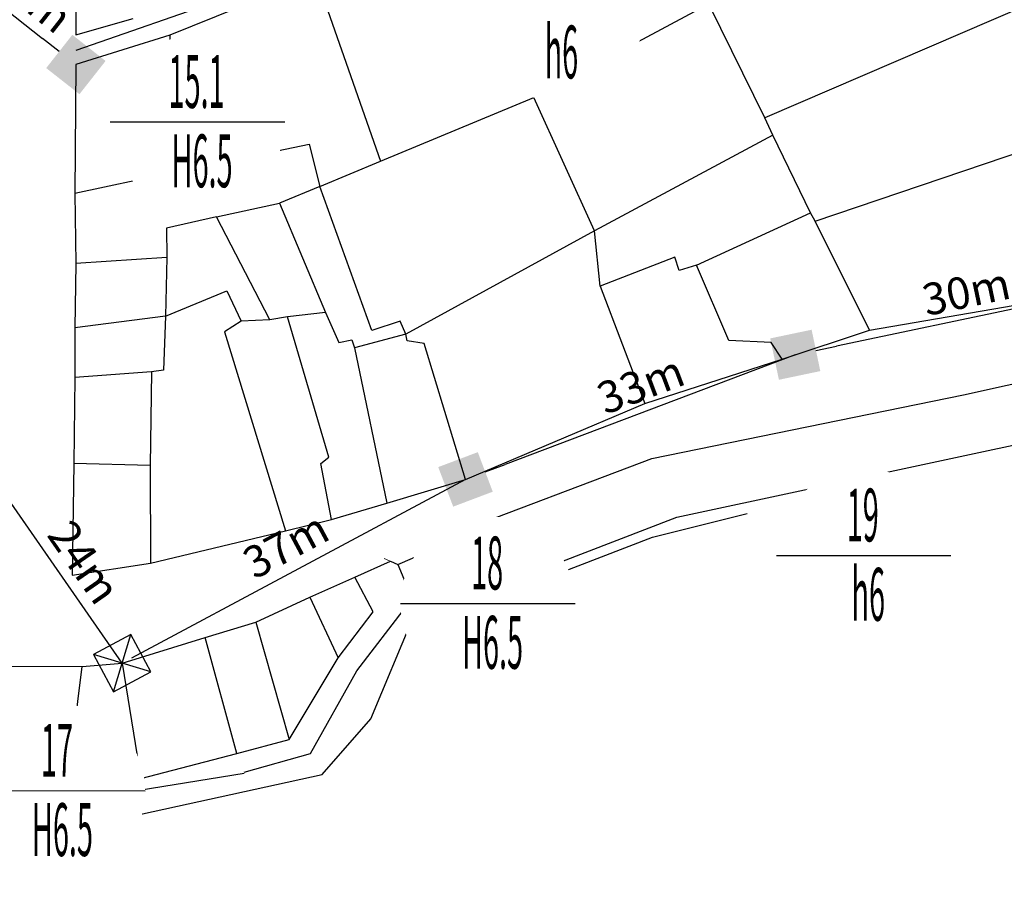
# Model space of a CAD drawing. Units: inches. Extents: x 127 to 1632, y 118 to 1432.
# Drawn here: x 762 to 855, y 120 to 201 of the extents above; entities that cross this region are included whole.
import ezdxf
from ezdxf.enums import TextEntityAlignment as Align

# ---------------------------------------------------------------- set-up
doc = ezdxf.new("R2010")
doc.units = ezdxf.units.IN
doc.header["$MEASUREMENT"] = 0
doc.set_wipeout_variables(frame=1)
for name, color, linetype in [('CATBO', 2, 'Continuous'), ('cotthay', 3, 'Continuous'), ('Duong', 9, 'Continuous'), ('hathecu', 2, 'Continuous'), ('STT', 4, 'Continuous'), ('Thaycot', 1, 'Continuous')]:
    doc.layers.add(name, color=color, linetype=linetype)
doc.styles.add('2', font='Vharial.ttf')
doc.styles.add('ARIAL', font='Vnarial.ttf')
doc.dimstyles.new('cot thay the', dxfattribs={"dimtxt": 3, "dimasz": 1, "dimexe": 0, "dimexo": 0, "dimgap": 1, "dimtad": 1, "dimdec": 0, "dimdsep": 46, "dimtxsty": 'ARIAL', "dimblk1": 'NONE', "dimblk2": 'cotthay1', "dimsah": 1, "dimcen": 0.09, "dimclrt": 7, "dimadec": 0, "dimazin": 2, "dimtfac": 1, "dimtdec": 0, "dimtofl": 0, "dimtmove": 0, "dimatfit": 3, "dimfxl": 1, "dimtolj": 1, "dimtzin": 0, "dimarcsym": 0})
doc.dimstyles.new('vuong tan dung', dxfattribs={"dimtxt": 3, "dimasz": 4, "dimexe": 0, "dimexo": 0, "dimgap": 1, "dimtad": 1, "dimdec": 0, "dimdsep": 46, "dimtxsty": 'ARIAL', "dimblk1": 'NONE', "dimblk2": 'BOXFILLED', "dimsah": 1, "dimcen": 0.09, "dimclrt": 7, "dimadec": 0, "dimazin": 2, "dimtfac": 1, "dimtdec": 0, "dimtofl": 0, "dimtmove": 0, "dimatfit": 3, "dimldrblk": 'NONE', "dimfxl": 1, "dimtolj": 1, "dimtzin": 0, "dimarcsym": 0})

# ---------------------------------------------------------------- blocks, each defined once
blk = doc.blocks.new('_BoxFilled')
at = {"color": 0, "linetype": 'ByBlock', "lineweight": -2}
blk.add_line((-0.5, 0), (-1, 0), dxfattribs=at)
at = {"color": 0, "linetype": 'ByBlock'}
blk.add_solid([(-0.5, 0.5), (0.5, 0.5), (-0.5, -0.5), (0.5, -0.5)], dxfattribs=at)
blk = doc.blocks.new('*D291')
at = {"layer": 'Defpoints', "color": 0}
for p in [(864.932, 175.39), (835.462, 169.212), (835.462, 169.212)]:
    blk.add_point(p, dxfattribs=at)
at = {"layer": 'hathecu', "color": 0, "lineweight": -2}
blk.add_line((864.932, 175.39), (839.376, 170.033), dxfattribs=at)
at = {"layer": 'hathecu', "color": 0, "lineweight": -2, "xscale": 4, "yscale": 4, "zscale": 4, "rotation": 191.8390212987416}
blk.add_blockref('_BoxFilled', (835.462, 169.212), dxfattribs=at)
at = {"layer": 'hathecu', "color": 7, "insert": (851.634, 175.19), "char_height": 3, "attachment_point": 5, "rotation": 11.83902, "style": 'ARIAL'}
blk.add_mtext('\\A1;30m', dxfattribs=at)
blk = doc.blocks.new('_None')
blk = doc.blocks.new('*D292')
at = {"layer": 'Defpoints', "color": 0}
for p in [(835.462, 169.212), (804.269, 157.42), (804.269, 157.42)]:
    blk.add_point(p, dxfattribs=at)
at = {"layer": 'hathecu', "color": 0, "lineweight": -2}
blk.add_line((835.462, 169.212), (808.01, 158.835), dxfattribs=at)
at = {"layer": 'hathecu', "color": 0, "lineweight": -2, "xscale": 4, "yscale": 4, "zscale": 4, "rotation": 200.7084911365427}
blk.add_blockref('_BoxFilled', (804.269, 157.42), dxfattribs=at)
at = {"layer": 'hathecu', "color": 7, "insert": (820.84, 166.393), "char_height": 3, "attachment_point": 5, "rotation": 20.70849, "style": 'ARIAL'}
blk.add_mtext('\\A1;33m', dxfattribs=at)
blk = doc.blocks.new('thay')
at = {"layer": 'Thaycot', "color": 2, "ltscale": 4}
for points in [[(-1, 1), (1, -1)], [(1, 1), (-1, -1)]]:
    blk.add_lwpolyline(points, dxfattribs=at)
blk.add_lwpolyline([(-1, -1), (1, -1), (1, 1), (-1, 1)], close=True, dxfattribs=at)
at = {"layer": 'Thaycot', "color": 2, "lineweight": 40, "ltscale": 4}
blk.add_circle((0, 0), 0.00358, dxfattribs=at)
blk = doc.blocks.new('cotthay1')
at = {"layer": 'cotthay', "color": 1, "lineweight": 40, "ltscale": 4, "xscale": 2, "yscale": 2, "zscale": 2}
blk.add_blockref('thay', (0, 0), dxfattribs=at)
blk = doc.blocks.new('*D293')
at = {"layer": 'Defpoints', "color": 0}
for p in [(804.269, 157.42), (771.791, 140.027), (771.791, 140.027)]:
    blk.add_point(p, dxfattribs=at)
at = {"layer": 'hathecu', "color": 0, "lineweight": -2}
blk.add_line((804.269, 157.42), (772.672, 140.499), dxfattribs=at)
at = {"layer": 'hathecu', "color": 0, "lineweight": -2, "rotation": 208.1705227587024}
blk.add_blockref('cotthay1', (771.791, 140.027), dxfattribs=at)
at = {"layer": 'hathecu', "color": 7, "insert": (787.275, 151.193), "char_height": 3, "attachment_point": 5, "rotation": 28.17052, "style": 'ARIAL'}
blk.add_mtext('\\A1;37m', dxfattribs=at)
blk = doc.blocks.new('*D294')
at = {"layer": 'Defpoints', "color": 0}
for p in [(759.018, 203.271), (767.418, 196.671), (767.418, 196.671)]:
    blk.add_point(p, dxfattribs=at)
at = {"layer": 'hathecu', "color": 0, "lineweight": -2}
blk.add_line((759.018, 203.271), (764.273, 199.142), dxfattribs=at)
at = {"layer": 'hathecu', "color": 0, "lineweight": -2, "xscale": 4, "yscale": 4, "zscale": 4, "rotation": 321.8427161685256}
blk.add_blockref('_BoxFilled', (767.418, 196.671), dxfattribs=at)
at = {"layer": 'hathecu', "color": 7, "insert": (763.194, 203.177), "char_height": 3, "attachment_point": 5, "rotation": 321.84272, "style": 'ARIAL'}
blk.add_mtext('\\A1;11m', dxfattribs=at)
blk = doc.blocks.new('*D295')
at = {"layer": 'Defpoints', "color": 0}
for p in [(806.04, 211.479), (806.04, 211.479), (767.429, 198.029)]:
    blk.add_point(p, dxfattribs=at)
at = {"layer": 'hathecu', "color": 0, "lineweight": -2}
blk.add_line((767.429, 198.029), (802.263, 210.163), dxfattribs=at)
at = {"layer": 'hathecu', "color": 0, "lineweight": -2, "xscale": 4, "yscale": 4, "zscale": 4, "rotation": 19.20491904843162}
blk.add_blockref('_BoxFilled', (806.04, 211.479), dxfattribs=at)
at = {"layer": 'hathecu', "color": 7, "insert": (784.022, 206.463), "char_height": 3, "attachment_point": 5, "rotation": 19.20492, "style": 'ARIAL'}
blk.add_mtext('\\A1;41m', dxfattribs=at)
blk = doc.blocks.new('*D343')
at = {"layer": 'Defpoints', "color": 0}
for p in [(758.228, 159.579), (758.228, 159.579), (771.792, 140.02)]:
    blk.add_point(p, dxfattribs=at)
at = {"layer": 'hathecu', "color": 0, "lineweight": -2}
blk.add_line((771.792, 140.02), (760.507, 156.292), dxfattribs=at)
at = {"layer": 'hathecu', "color": 0, "lineweight": -2, "xscale": 4, "yscale": 4, "zscale": 4, "rotation": 124.7430383121415}
blk.add_blockref('_BoxFilled', (758.228, 159.579), dxfattribs=at)
at = {"layer": 'hathecu', "color": 7, "insert": (768.209, 149.584), "char_height": 3, "attachment_point": 5, "rotation": 304.74304, "style": 'ARIAL'}
blk.add_mtext('\\A1;24m', dxfattribs=at)

msp = doc.modelspace()

# ---------------------------------------------------------------- linework, layer by layer
at = {"layer": 'Duong', "lineweight": -3}
for p, q in [((790.58, 203.712), (796.216, 187.52)), ((861.191, 203.922), (832.568, 191.618)), ((837.335, 181.861), (866.609, 191.767)), ((826.12, 177.696), (836.913, 182.633)), ((775.899, 172.852), (767.312, 171.771)), ((785.761, 172.529), (783.045, 172.385)), ((791.042, 173.203), (787.433, 172.787)), ((774.459, 158.743), (774.467, 149.51)), ((789.544, 146.266), (792.229, 140.536)), ((798.676, 145.417), (804.738, 146.22)), ((784.44, 143.913), (787.606, 132.801)), ((782.638, 131.486), (779.646, 142.449)), ((766.812, 130.026), (768.014, 139.73)), ((771.791, 140.027), (773.569, 129.113)), ((765.622, 126.744), (783.35, 129.64)), ((745.382, 127.367), (765.207, 126.874)), ((745.382, 127.367), (765.207, 126.874)), ((746.628, 127.314), (766.453, 126.821)), ((746.628, 127.314), (766.453, 126.821)), ((746.628, 127.314), (766.453, 126.821)), ((746.628, 127.314), (766.453, 126.821))]:
    msp.add_line(p, q, dxfattribs=at)
at = {"layer": 'Duong', "lineweight": 13}
for p, q in [((801.826, 151.057), (802.379, 152.353)), ((801.826, 151.057), (804.005, 145.754)), ((797.882, 149.378), (796.584, 149.941)), ((797.882, 149.378), (799.902, 144.554)), ((804.005, 145.754), (805.303, 145.192)), ((799.902, 144.554), (799.339, 143.256))]:
    msp.add_line(p, q, dxfattribs=at)
at = {"layer": 'Duong', "lineweight": -3, "flags": 128}
for points in [[(767.573, 235.192), (767.427, 199.489), (772.838, 201.037)], [(767.573, 235.192), (767.427, 199.489), (772.838, 201.037)], [(767.573, 235.192), (767.427, 199.489), (772.838, 201.037)], [(776.176, 186.357), (789.478, 189.141), (790.487, 185.132), (796.216, 187.52), (810.748, 193.543), (825.923, 201.676), (827.378, 202.196), (836.364, 205.481), (843.19, 207.745), (857.325, 212.606), (856.787, 214.303), (850.161, 228.937)], [(787.195, 203.851), (776.306, 199.435), (767.418, 196.671), (767.318, 184.456), (767.406, 177.841), (767.312, 171.771), (767.319, 167.068), (767.216, 158.935), (767.059, 148.352), (774.467, 149.51), (787.237, 152.553), (791.587, 153.64), (796.835, 155.186), (804.269, 157.42), (821.217, 164.608), (834.213, 168.799), (842.483, 171.54), (873.159, 176.801)], [(787.195, 203.851), (776.306, 199.435), (767.418, 196.671), (767.318, 184.456), (767.406, 177.841), (767.312, 171.771), (767.319, 167.068), (767.216, 158.935), (767.059, 148.352), (774.467, 149.51), (787.237, 152.553), (791.587, 153.64), (796.835, 155.186), (804.269, 157.42), (821.217, 164.608), (834.213, 168.799), (842.483, 171.54), (873.159, 176.801)], [(787.195, 203.851), (776.306, 199.435), (767.418, 196.671), (767.318, 184.456), (767.406, 177.841), (767.312, 171.771), (767.319, 167.068), (767.216, 158.935), (767.059, 148.352), (774.467, 149.51), (787.237, 152.553), (791.587, 153.64), (796.835, 155.186), (804.269, 157.42), (821.217, 164.608), (834.213, 168.799), (842.483, 171.54), (873.159, 176.801)], [(842.483, 171.54), (837.335, 181.861), (836.913, 182.633), (833.349, 189.981), (832.568, 191.618), (827.378, 202.196)], [(776.306, 199.435), (776.176, 186.357), (767.318, 184.456)], [(816.993, 175.709), (816.463, 180.928), (810.748, 193.543)], [(833.349, 189.981), (816.463, 180.928), (798.62, 171.161), (793.759, 169.878)], [(790.487, 185.132), (786.667, 183.539), (791.042, 173.203), (792.282, 170.363), (793.527, 170.616), (793.759, 169.878), (796.835, 155.186)], [(804.269, 157.42), (800.368, 170.292), (798.762, 170.516), (798.62, 171.161), (798.095, 172.391), (795.419, 171.5), (790.487, 185.132)], [(791.587, 153.64), (790.595, 158.929), (791.34, 159.529), (787.433, 172.787), (785.761, 172.529), (780.705, 182.247), (786.667, 183.539)], [(780.705, 182.247), (775.982, 181.185), (776.014, 178.416), (767.406, 177.841)], [(684.543, 175.806), (686.252, 181.409), (691.971, 179.223), (697.347, 176.417), (699.758, 175.152), (699.77, 174.236), (702.708, 172.833), (709.1, 166.335), (714.497, 160.86), (721.107, 154.345), (728.51, 148.542), (732.56, 145.028), (735.721, 143.834), (744.188, 140.482), (746.253, 139.708), (752.811, 139.723), (760.338, 139.742), (768.014, 139.73), (771.791, 140.027), (779.646, 142.449), (784.44, 143.913), (789.544, 146.266), (793.8, 148.171)], [(684.543, 175.806), (686.252, 181.409), (691.971, 179.223), (697.347, 176.417), (699.758, 175.152), (699.77, 174.236), (702.708, 172.833), (709.1, 166.335), (714.497, 160.86), (721.107, 154.345), (728.51, 148.542), (732.56, 145.028), (735.721, 143.834), (744.188, 140.482), (746.253, 139.708), (752.811, 139.723), (760.338, 139.742), (768.014, 139.73), (771.791, 140.027), (779.646, 142.449), (784.44, 143.913), (789.544, 146.266), (793.8, 148.171)], [(684.543, 175.806), (686.252, 181.409), (691.971, 179.223), (697.347, 176.417), (699.758, 175.152), (699.77, 174.236), (702.708, 172.833), (709.1, 166.335), (714.497, 160.86), (721.107, 154.345), (728.51, 148.542), (732.56, 145.028), (735.721, 143.834), (744.188, 140.482), (746.253, 139.708), (752.811, 139.723), (760.338, 139.742), (768.014, 139.73), (771.791, 140.027), (779.646, 142.449), (784.44, 143.913), (789.544, 146.266), (793.8, 148.171)], [(776.014, 178.416), (775.899, 172.852), (781.693, 175.274), (783.045, 172.385), (781.485, 171.374), (787.237, 152.553)], [(834.213, 168.799), (833.177, 170.384), (829.181, 170.562), (826.12, 177.696), (824.47, 177.177), (824.08, 178.445), (816.993, 175.709), (821.217, 164.608)], [(684.543, 175.806), (687.106, 172.48), (684.764, 169.341), (688.612, 166.224), (692.95, 162.901), (695.607, 166.196), (702.637, 160.522), (708.057, 154.439), (714.235, 148.286), (722.552, 141.955), (726.061, 138.392), (730.944, 135.802), (739.89, 132.201), (744.424, 130.979), (750.691, 130.568), (755.175, 129.193), (766.812, 130.026), (773.569, 129.113), (782.638, 131.486), (787.606, 132.801), (792.229, 140.536), (795.54, 144.882), (793.8, 148.171)], [(684.543, 175.806), (687.106, 172.48), (684.764, 169.341), (688.612, 166.224), (692.95, 162.901), (695.607, 166.196), (702.637, 160.522), (708.057, 154.439), (714.235, 148.286), (722.552, 141.955), (726.061, 138.392), (730.944, 135.802), (739.89, 132.201), (744.424, 130.979), (750.691, 130.568), (755.175, 129.193), (766.812, 130.026), (773.569, 129.113), (782.638, 131.486), (787.606, 132.801), (792.229, 140.536), (795.54, 144.882), (793.8, 148.171)], [(684.543, 175.806), (687.106, 172.48), (684.764, 169.341), (688.612, 166.224), (692.95, 162.901), (695.607, 166.196), (702.637, 160.522), (708.057, 154.439), (714.235, 148.286), (722.552, 141.955), (726.061, 138.392), (730.944, 135.802), (739.89, 132.201), (744.424, 130.979), (750.691, 130.568), (755.175, 129.193), (766.812, 130.026), (773.569, 129.113), (782.638, 131.486), (787.606, 132.801), (792.229, 140.536), (795.54, 144.882), (793.8, 148.171)], [(802.559, 152.073), (821.897, 159.399), (851.36, 165.414), (863.487, 168.102), (893.782, 174.49)], [(802.559, 152.073), (821.897, 159.399), (851.36, 165.414), (863.487, 168.102), (893.782, 174.49)], [(802.559, 152.073), (821.897, 159.399), (851.36, 165.414), (863.487, 168.102), (893.782, 174.49)], [(802.559, 152.073), (821.897, 159.399), (851.36, 165.414), (863.487, 168.102), (893.782, 174.49)], [(775.899, 172.852), (775.693, 167.739), (774.569, 167.592), (767.319, 167.068)], [(804.698, 146.314), (824.262, 153.838), (897.139, 169.468)], [(804.698, 146.314), (824.262, 153.838), (897.139, 169.468)], [(804.698, 146.314), (824.262, 153.838), (897.139, 169.468)], [(774.569, 167.592), (774.459, 158.743), (767.216, 158.935)], [(619.473, 123.599), (634.357, 136.98), (657.654, 163.1), (667.246, 165.66), (677.172, 165.074), (685.056, 163.533), (690.192, 161.005), (698.858, 152.203), (710.083, 141.698), (722.457, 133.027), (734.058, 127.659), (745.822, 124.548), (768.377, 124.63), (790.724, 129.506), (795.331, 134.758), (799.309, 144.362)], [(619.473, 123.599), (634.357, 136.98), (657.654, 163.1), (667.246, 165.66), (677.172, 165.074), (685.056, 163.533), (690.192, 161.005), (698.858, 152.203), (710.083, 141.698), (722.457, 133.027), (734.058, 127.659), (745.822, 124.548), (768.377, 124.63), (790.724, 129.506), (795.331, 134.758), (799.309, 144.362)], [(800.136, 144.407), (805.279, 145.513), (821.969, 151.964), (830.915, 154.19)], [(797.167, 149.682), (797.882, 149.378), (801.826, 151.057), (802.559, 152.073)], [(802.559, 152.073), (801.826, 151.057), (804.005, 145.754)], [(793.8, 148.171), (797.167, 149.682)], [(793.8, 148.171), (797.167, 149.682)], [(793.8, 148.171), (797.167, 149.682)], [(793.8, 148.171), (797.167, 149.682)], [(797.167, 149.682), (797.882, 149.378), (799.902, 144.554)], [(804.698, 146.314), (804.005, 145.754), (799.902, 144.554), (799.309, 144.362)], [(783.32, 129.736), (789.608, 131.483), (793.985, 139.321), (798.676, 145.417)], [(783.32, 129.736), (789.608, 131.483), (793.985, 139.321), (798.676, 145.417)], [(783.32, 129.736), (789.608, 131.483), (793.985, 139.321), (798.676, 145.417)], [(783.32, 129.736), (789.608, 131.483), (793.985, 139.321), (798.676, 145.417)]]:
    msp.add_lwpolyline(points, dxfattribs=at)
at = {"layer": 'hathecu'}
msp.add_line((771.792, 140.02), (758.228, 159.579), dxfattribs=at)

# ---------------------------------------------------------------- texts
at = {"layer": 'CATBO', "color": 7, "insert": (768.209, 149.584), "char_height": 3, "attachment_point": 5, "rotation": 304.74304, "style": 'ARIAL'}
msp.add_mtext('\\A1;24m', dxfattribs=at)

# ---------------------------------------------------------------- dimensions: what is measured, and where the dimension line sits
at = {"layer": 'hathecu'}
for p1, p2, dimstyle, picture, middle in [((767.429, 198.029), (806.04, 211.479), 'vuong tan dung', '*D295', (784.022, 206.463)), ((759.018, 203.271), (767.418, 196.671), 'vuong tan dung', '*D294', (763.194, 203.177)), ((864.932, 175.39), (835.462, 169.212), 'vuong tan dung', '*D291', (851.634, 175.19)), ((835.462, 169.212), (804.269, 157.42), 'vuong tan dung', '*D292', (820.84, 166.393)), ((771.792, 140.02), (758.228, 159.579), 'vuong tan dung', '*D343', (768.209, 149.584)), ((804.269, 157.42), (771.791, 140.027), 'cot thay the', '*D293', (787.275, 151.193))]:
    dim = msp.add_aligned_dim(p1=p1, p2=p2, distance=0, dimstyle=dimstyle, override={"dimpost": 'm'}, dxfattribs=at)
    dim.commit()
    dim.dimension.update_dxf_attribs({"geometry": picture, "text_midpoint": middle})

# ---------------------------------------------------------------- next in the draw order: wipeouts: each hides what was drawn before it
for points in [[(812.83, 209.757), (812.686, 209.755), (812.542, 209.75), (812.398, 209.742), (812.254, 209.732), (812.111, 209.72), (811.967, 209.705), (811.824, 209.687), (811.681, 209.667), (811.539, 209.644), (811.397, 209.619), (811.256, 209.592), (811.115, 209.562), (810.974, 209.53), (810.835, 209.495), (810.695, 209.457), (810.557, 209.418), (810.419, 209.376), (810.282, 209.331), (810.146, 209.284), (810.01, 209.235), (809.876, 209.183), (809.742, 209.129), (809.61, 209.073), (809.478, 209.014), (809.347, 208.953), (809.218, 208.89), (809.09, 208.825), (808.962, 208.757), (808.836, 208.687), (808.712, 208.615), (808.588, 208.541), (808.466, 208.465), (808.345, 208.386), (808.226, 208.306), (808.108, 208.223), (807.991, 208.138), (807.876, 208.052), (807.762, 207.963), (807.65, 207.872), (807.54, 207.78), (807.431, 207.685), (807.324, 207.589), (807.219, 207.49), (807.115, 207.39), (807.013, 207.288), (806.913, 207.185), (806.815, 207.079), (806.718, 206.972), (806.624, 206.863), (806.531, 206.753), (806.441, 206.641), (806.352, 206.528), (806.265, 206.412), (806.18, 206.296), (806.098, 206.178), (806.017, 206.058), (805.939, 205.938), (805.862, 205.815), (805.788, 205.692), (805.716, 205.567), (805.646, 205.441), (805.579, 205.314), (805.513, 205.185), (805.45, 205.056), (805.389, 204.925), (805.331, 204.794), (805.274, 204.661), (805.22, 204.527), (805.169, 204.393), (805.119, 204.258), (805.072, 204.121), (805.028, 203.984), (804.986, 203.846), (804.946, 203.708), (804.909, 203.569), (804.874, 203.429), (804.841, 203.289), (804.812, 203.148), (804.784, 203.006), (804.759, 202.864), (804.736, 202.722), (804.716, 202.579), (804.699, 202.436), (804.684, 202.293), (804.671, 202.149), (804.661, 202.006), (804.654, 201.862), (804.649, 201.718), (804.646, 201.574), (804.646, 201.43), (804.649, 201.285), (804.654, 201.141), (804.661, 200.998), (804.671, 200.854), (804.684, 200.71), (804.699, 200.567), (804.716, 200.424), (804.736, 200.281), (804.759, 200.139), (804.784, 199.997), (804.812, 199.856), (804.841, 199.715), (804.874, 199.574), (804.909, 199.434), (804.946, 199.295), (804.986, 199.157), (805.028, 199.019), (805.072, 198.882), (805.119, 198.746), (805.169, 198.61), (805.22, 198.476), (805.274, 198.342), (805.331, 198.209), (805.389, 198.078), (805.45, 197.947), (805.513, 197.818), (805.579, 197.689), (805.646, 197.562), (805.716, 197.436), (805.788, 197.311), (805.862, 197.188), (805.939, 197.066), (806.017, 196.945), (806.098, 196.825), (806.18, 196.707), (806.265, 196.591), (806.352, 196.476), (806.441, 196.362), (806.531, 196.25), (806.624, 196.14), (806.718, 196.031), (806.815, 195.924), (806.913, 195.818), (807.013, 195.715), (807.115, 195.613), (807.219, 195.513), (807.324, 195.415), (807.431, 195.318), (807.54, 195.224), (807.65, 195.131), (807.762, 195.04), (807.876, 194.952), (807.991, 194.865), (808.108, 194.78), (808.226, 194.698), (808.345, 194.617), (808.466, 194.538), (808.588, 194.462), (808.712, 194.388), (808.836, 194.316), (808.962, 194.246), (809.09, 194.178), (809.218, 194.113), (809.347, 194.05), (809.478, 193.989), (809.61, 193.93), (809.742, 193.874), (809.876, 193.82), (810.01, 193.768), (810.146, 193.719), (810.282, 193.672), (810.419, 193.628), (810.557, 193.586), (810.695, 193.546), (810.835, 193.508), (810.974, 193.474), (811.115, 193.441), (811.256, 193.411), (811.397, 193.384), (811.539, 193.359), (811.681, 193.336), (811.824, 193.316), (811.967, 193.299), (812.111, 193.284), (812.254, 193.271), (812.398, 193.261), (812.542, 193.253), (812.686, 193.248), (812.83, 193.246), (812.974, 193.246), (813.118, 193.248), (813.262, 193.253), (813.406, 193.261), (813.55, 193.271), (813.693, 193.284), (813.836, 193.299), (813.979, 193.316), (814.122, 193.336), (814.264, 193.359), (814.406, 193.384), (814.548, 193.411), (814.689, 193.441), (814.829, 193.474), (814.969, 193.508), (815.108, 193.546), (815.247, 193.586), (815.384, 193.628), (815.522, 193.672), (815.658, 193.719), (815.793, 193.768), (815.928, 193.82), (816.061, 193.874), (816.194, 193.93), (816.326, 193.989), (816.456, 194.05), (816.586, 194.113), (816.714, 194.178), (816.841, 194.246), (816.967, 194.316), (817.092, 194.388), (817.216, 194.462), (817.338, 194.538), (817.459, 194.617), (817.578, 194.698), (817.696, 194.78), (817.813, 194.865), (817.928, 194.952), (818.041, 195.04), (818.153, 195.131), (818.264, 195.224), (818.372, 195.318), (818.48, 195.415), (818.585, 195.513), (818.689, 195.613), (818.79, 195.715), (818.891, 195.818), (818.989, 195.924), (819.085, 196.031), (819.18, 196.14), (819.272, 196.25), (819.363, 196.362), (819.452, 196.476), (819.539, 196.591), (819.623, 196.707), (819.706, 196.825), (819.786, 196.945), (819.865, 197.066), (819.941, 197.188), (820.015, 197.311), (820.088, 197.436), (820.157, 197.562), (820.225, 197.689), (820.29, 197.818), (820.354, 197.947), (820.415, 198.078), (820.473, 198.209), (820.529, 198.342), (820.583, 198.476), (820.635, 198.61), (820.684, 198.746), (820.731, 198.882), (820.776, 199.019), (820.818, 199.157), (820.858, 199.295), (820.895, 199.434), (820.93, 199.574), (820.962, 199.715), (820.992, 199.856), (821.02, 199.997), (821.045, 200.139), (821.067, 200.281), (821.087, 200.424), (821.105, 200.567), (821.12, 200.71), (821.132, 200.854), (821.142, 200.998), (821.15, 201.141), (821.155, 201.285), (821.158, 201.43), (821.158, 201.574), (821.155, 201.718), (821.15, 201.862), (821.142, 202.006), (821.132, 202.149), (821.12, 202.293), (821.105, 202.436), (821.087, 202.579), (821.067, 202.722), (821.045, 202.864), (821.02, 203.006), (820.992, 203.148), (820.962, 203.289), (820.93, 203.429), (820.895, 203.569), (820.858, 203.708), (820.818, 203.846), (820.776, 203.984), (820.731, 204.121), (820.684, 204.258), (820.635, 204.393), (820.583, 204.527), (820.529, 204.661), (820.473, 204.794), (820.415, 204.925), (820.354, 205.056), (820.29, 205.185), (820.225, 205.314), (820.157, 205.441), (820.088, 205.567), (820.015, 205.692), (819.941, 205.815), (819.865, 205.938), (819.786, 206.058), (819.706, 206.178), (819.623, 206.296), (819.539, 206.412), (819.452, 206.528), (819.363, 206.641), (819.272, 206.753), (819.18, 206.863), (819.085, 206.972), (818.989, 207.079), (818.891, 207.185), (818.79, 207.288), (818.689, 207.39), (818.585, 207.49), (818.48, 207.589), (818.372, 207.685), (818.264, 207.78), (818.153, 207.872), (818.041, 207.963), (817.928, 208.052), (817.813, 208.138), (817.696, 208.223), (817.578, 208.306), (817.459, 208.386), (817.338, 208.465), (817.216, 208.541), (817.092, 208.615), (816.967, 208.687), (816.841, 208.757), (816.714, 208.825), (816.586, 208.89), (816.456, 208.953), (816.326, 209.014), (816.194, 209.073), (816.061, 209.129), (815.928, 209.183), (815.793, 209.235), (815.658, 209.284), (815.522, 209.331), (815.384, 209.376), (815.247, 209.418), (815.108, 209.457), (814.969, 209.495), (814.829, 209.53), (814.689, 209.562), (814.548, 209.592), (814.406, 209.619), (814.264, 209.644), (814.122, 209.667), (813.979, 209.687), (813.836, 209.705), (813.693, 209.72), (813.55, 209.732), (813.406, 209.742), (813.262, 209.75), (813.118, 209.755), (812.974, 209.757)], [(778.841, 199.458), (778.697, 199.456), (778.553, 199.451), (778.409, 199.443), (778.266, 199.433), (778.122, 199.421), (777.979, 199.406), (777.836, 199.388), (777.693, 199.368), (777.551, 199.345), (777.409, 199.32), (777.267, 199.293), (777.126, 199.263), (776.986, 199.231), (776.846, 199.196), (776.707, 199.158), (776.569, 199.119), (776.431, 199.077), (776.294, 199.032), (776.158, 198.985), (776.022, 198.936), (775.888, 198.884), (775.754, 198.83), (775.621, 198.774), (775.49, 198.715), (775.359, 198.654), (775.23, 198.591), (775.101, 198.526), (774.974, 198.458), (774.848, 198.388), (774.723, 198.316), (774.6, 198.242), (774.477, 198.166), (774.357, 198.087), (774.237, 198.007), (774.119, 197.924), (774.003, 197.839), (773.887, 197.753), (773.774, 197.664), (773.662, 197.573), (773.552, 197.481), (773.443, 197.386), (773.336, 197.29), (773.23, 197.191), (773.127, 197.091), (773.025, 196.989), (772.925, 196.886), (772.826, 196.78), (772.73, 196.673), (772.635, 196.564), (772.543, 196.454), (772.452, 196.342), (772.363, 196.229), (772.277, 196.113), (772.192, 195.997), (772.109, 195.879), (772.029, 195.759), (771.95, 195.639), (771.874, 195.516), (771.8, 195.393), (771.728, 195.268), (771.658, 195.142), (771.59, 195.015), (771.525, 194.886), (771.462, 194.757), (771.401, 194.626), (771.342, 194.495), (771.286, 194.362), (771.232, 194.228), (771.18, 194.094), (771.131, 193.959), (771.084, 193.822), (771.039, 193.685), (770.997, 193.547), (770.958, 193.409), (770.92, 193.27), (770.885, 193.13), (770.853, 192.99), (770.823, 192.849), (770.796, 192.707), (770.771, 192.565), (770.748, 192.423), (770.728, 192.28), (770.71, 192.137), (770.695, 191.994), (770.683, 191.85), (770.673, 191.707), (770.665, 191.563), (770.66, 191.419), (770.658, 191.275), (770.658, 191.131), (770.66, 190.986), (770.665, 190.842), (770.673, 190.699), (770.683, 190.555), (770.695, 190.411), (770.71, 190.268), (770.728, 190.125), (770.748, 189.982), (770.771, 189.84), (770.796, 189.698), (770.823, 189.557), (770.853, 189.416), (770.885, 189.275), (770.92, 189.135), (770.958, 188.996), (770.997, 188.858), (771.039, 188.72), (771.084, 188.583), (771.131, 188.447), (771.18, 188.311), (771.232, 188.177), (771.286, 188.043), (771.342, 187.911), (771.401, 187.779), (771.462, 187.648), (771.525, 187.519), (771.59, 187.39), (771.658, 187.263), (771.728, 187.137), (771.8, 187.012), (771.874, 186.889), (771.95, 186.767), (772.029, 186.646), (772.109, 186.526), (772.192, 186.408), (772.277, 186.292), (772.363, 186.177), (772.452, 186.063), (772.543, 185.951), (772.635, 185.841), (772.73, 185.732), (772.826, 185.625), (772.925, 185.52), (773.025, 185.416), (773.127, 185.314), (773.23, 185.214), (773.336, 185.116), (773.443, 185.019), (773.552, 184.925), (773.662, 184.832), (773.774, 184.741), (773.887, 184.653), (774.003, 184.566), (774.119, 184.481), (774.237, 184.399), (774.357, 184.318), (774.477, 184.24), (774.6, 184.163), (774.723, 184.089), (774.848, 184.017), (774.974, 183.947), (775.101, 183.879), (775.23, 183.814), (775.359, 183.751), (775.49, 183.69), (775.621, 183.631), (775.754, 183.575), (775.888, 183.521), (776.022, 183.469), (776.158, 183.42), (776.294, 183.373), (776.431, 183.329), (776.569, 183.287), (776.707, 183.247), (776.846, 183.21), (776.986, 183.175), (777.126, 183.142), (777.267, 183.112), (777.409, 183.085), (777.551, 183.06), (777.693, 183.037), (777.836, 183.017), (777.979, 183), (778.122, 182.985), (778.266, 182.972), (778.409, 182.962), (778.553, 182.954), (778.697, 182.949), (778.841, 182.947), (778.985, 182.947), (779.13, 182.949), (779.274, 182.954), (779.417, 182.962), (779.561, 182.972), (779.705, 182.985), (779.848, 183), (779.991, 183.017), (780.134, 183.037), (780.276, 183.06), (780.418, 183.085), (780.559, 183.112), (780.7, 183.142), (780.841, 183.175), (780.981, 183.21), (781.12, 183.247), (781.258, 183.287), (781.396, 183.329), (781.533, 183.373), (781.669, 183.42), (781.805, 183.469), (781.939, 183.521), (782.073, 183.575), (782.206, 183.631), (782.337, 183.69), (782.468, 183.751), (782.597, 183.814), (782.726, 183.879), (782.853, 183.947), (782.979, 184.017), (783.104, 184.089), (783.227, 184.163), (783.349, 184.24), (783.47, 184.318), (783.59, 184.399), (783.708, 184.481), (783.824, 184.566), (783.939, 184.653), (784.053, 184.741), (784.165, 184.832), (784.275, 184.925), (784.384, 185.019), (784.491, 185.116), (784.597, 185.214), (784.7, 185.314), (784.802, 185.416), (784.902, 185.52), (785, 185.625), (785.097, 185.732), (785.191, 185.841), (785.284, 185.951), (785.375, 186.063), (785.463, 186.177), (785.55, 186.292), (785.635, 186.408), (785.717, 186.526), (785.798, 186.646), (785.877, 186.767), (785.953, 186.889), (786.027, 187.012), (786.099, 187.137), (786.169, 187.263), (786.237, 187.39), (786.302, 187.519), (786.365, 187.648), (786.426, 187.779), (786.485, 187.911), (786.541, 188.043), (786.595, 188.177), (786.647, 188.311), (786.696, 188.447), (786.743, 188.583), (786.787, 188.72), (786.83, 188.858), (786.869, 188.996), (786.907, 189.135), (786.941, 189.275), (786.974, 189.416), (787.004, 189.557), (787.031, 189.698), (787.056, 189.84), (787.079, 189.982), (787.099, 190.125), (787.116, 190.268), (787.131, 190.411), (787.144, 190.555), (787.154, 190.699), (787.162, 190.842), (787.167, 190.986), (787.169, 191.131), (787.169, 191.275), (787.167, 191.419), (787.162, 191.563), (787.154, 191.707), (787.144, 191.85), (787.131, 191.994), (787.116, 192.137), (787.099, 192.28), (787.079, 192.423), (787.056, 192.565), (787.031, 192.707), (787.004, 192.849), (786.974, 192.99), (786.941, 193.13), (786.907, 193.27), (786.869, 193.409), (786.83, 193.547), (786.787, 193.685), (786.743, 193.822), (786.696, 193.959), (786.647, 194.094), (786.595, 194.228), (786.541, 194.362), (786.485, 194.495), (786.426, 194.626), (786.365, 194.757), (786.302, 194.886), (786.237, 195.015), (786.169, 195.142), (786.099, 195.268), (786.027, 195.393), (785.953, 195.516), (785.877, 195.639), (785.798, 195.759), (785.717, 195.879), (785.635, 195.997), (785.55, 196.113), (785.463, 196.229), (785.375, 196.342), (785.284, 196.454), (785.191, 196.564), (785.097, 196.673), (785, 196.78), (784.902, 196.886), (784.802, 196.989), (784.7, 197.091), (784.597, 197.191), (784.491, 197.29), (784.384, 197.386), (784.275, 197.481), (784.165, 197.573), (784.053, 197.664), (783.939, 197.753), (783.824, 197.839), (783.708, 197.924), (783.59, 198.007), (783.47, 198.087), (783.349, 198.166), (783.227, 198.242), (783.104, 198.316), (782.979, 198.388), (782.853, 198.458), (782.726, 198.526), (782.597, 198.591), (782.468, 198.654), (782.337, 198.715), (782.206, 198.774), (782.073, 198.83), (781.939, 198.884), (781.805, 198.936), (781.669, 198.985), (781.533, 199.032), (781.396, 199.077), (781.258, 199.119), (781.12, 199.158), (780.981, 199.196), (780.841, 199.231), (780.7, 199.263), (780.559, 199.293), (780.418, 199.32), (780.276, 199.345), (780.134, 199.368), (779.991, 199.388), (779.848, 199.406), (779.705, 199.421), (779.561, 199.433), (779.417, 199.443), (779.274, 199.451), (779.13, 199.456), (778.985, 199.458)], [(841.856, 158.449), (841.712, 158.446), (841.568, 158.441), (841.424, 158.434), (841.28, 158.424), (841.136, 158.411), (840.993, 158.396), (840.85, 158.379), (840.707, 158.358), (840.565, 158.336), (840.423, 158.311), (840.282, 158.283), (840.141, 158.253), (840, 158.221), (839.861, 158.186), (839.721, 158.149), (839.583, 158.109), (839.445, 158.067), (839.308, 158.023), (839.172, 157.976), (839.036, 157.926), (838.902, 157.875), (838.768, 157.821), (838.636, 157.764), (838.504, 157.706), (838.373, 157.645), (838.244, 157.582), (838.116, 157.516), (837.988, 157.449), (837.862, 157.379), (837.738, 157.307), (837.614, 157.233), (837.492, 157.156), (837.371, 157.078), (837.251, 156.997), (837.133, 156.914), (837.017, 156.83), (836.902, 156.743), (836.788, 156.654), (836.676, 156.564), (836.566, 156.471), (836.457, 156.377), (836.35, 156.28), (836.245, 156.182), (836.141, 156.082), (836.039, 155.98), (835.939, 155.876), (835.841, 155.771), (835.744, 155.664), (835.65, 155.555), (835.557, 155.445), (835.467, 155.333), (835.378, 155.219), (835.291, 155.104), (835.206, 154.987), (835.124, 154.869), (835.043, 154.75), (834.965, 154.629), (834.888, 154.507), (834.814, 154.383), (834.742, 154.259), (834.672, 154.133), (834.605, 154.005), (834.539, 153.877), (834.476, 153.747), (834.415, 153.617), (834.356, 153.485), (834.3, 153.353), (834.246, 153.219), (834.195, 153.084), (834.145, 152.949), (834.098, 152.813), (834.054, 152.676), (834.012, 152.538), (833.972, 152.399), (833.935, 152.26), (833.9, 152.12), (833.867, 151.98), (833.837, 151.839), (833.81, 151.698), (833.785, 151.556), (833.762, 151.413), (833.742, 151.271), (833.725, 151.128), (833.71, 150.984), (833.697, 150.841), (833.687, 150.697), (833.68, 150.553), (833.675, 150.409), (833.672, 150.265), (833.672, 150.121), (833.675, 149.977), (833.68, 149.833), (833.687, 149.689), (833.697, 149.545), (833.71, 149.402), (833.725, 149.258), (833.742, 149.115), (833.762, 148.973), (833.785, 148.83), (833.81, 148.689), (833.837, 148.547), (833.867, 148.406), (833.9, 148.266), (833.935, 148.126), (833.972, 147.987), (834.012, 147.848), (834.054, 147.71), (834.098, 147.573), (834.145, 147.437), (834.195, 147.302), (834.246, 147.167), (834.3, 147.034), (834.356, 146.901), (834.415, 146.769), (834.476, 146.639), (834.539, 146.509), (834.605, 146.381), (834.672, 146.254), (834.742, 146.128), (834.814, 146.003), (834.888, 145.879), (834.965, 145.757), (835.043, 145.636), (835.124, 145.517), (835.206, 145.399), (835.291, 145.282), (835.378, 145.167), (835.467, 145.054), (835.557, 144.942), (835.65, 144.831), (835.744, 144.722), (835.841, 144.615), (835.939, 144.51), (836.039, 144.406), (836.141, 144.304), (836.245, 144.204), (836.35, 144.106), (836.457, 144.01), (836.566, 143.915), (836.676, 143.823), (836.788, 143.732), (836.902, 143.643), (837.017, 143.556), (837.133, 143.472), (837.251, 143.389), (837.371, 143.308), (837.492, 143.23), (837.614, 143.154), (837.738, 143.079), (837.862, 143.007), (837.988, 142.938), (838.116, 142.87), (838.244, 142.804), (838.373, 142.741), (838.504, 142.68), (838.636, 142.622), (838.768, 142.565), (838.902, 142.512), (839.036, 142.46), (839.172, 142.411), (839.308, 142.364), (839.445, 142.319), (839.583, 142.277), (839.721, 142.237), (839.861, 142.2), (840, 142.165), (840.141, 142.133), (840.282, 142.103), (840.423, 142.075), (840.565, 142.05), (840.707, 142.028), (840.85, 142.008), (840.993, 141.99), (841.136, 141.975), (841.28, 141.962), (841.424, 141.952), (841.568, 141.945), (841.712, 141.94), (841.856, 141.937), (842, 141.937), (842.144, 141.94), (842.288, 141.945), (842.432, 141.952), (842.576, 141.962), (842.719, 141.975), (842.862, 141.99), (843.005, 142.008), (843.148, 142.028), (843.29, 142.05), (843.432, 142.075), (843.574, 142.103), (843.715, 142.133), (843.855, 142.165), (843.995, 142.2), (844.134, 142.237), (844.273, 142.277), (844.41, 142.319), (844.547, 142.364), (844.684, 142.411), (844.819, 142.46), (844.954, 142.512), (845.087, 142.565), (845.22, 142.622), (845.352, 142.68), (845.482, 142.741), (845.612, 142.804), (845.74, 142.87), (845.867, 142.938), (845.993, 143.007), (846.118, 143.079), (846.242, 143.154), (846.364, 143.23), (846.485, 143.308), (846.604, 143.389), (846.722, 143.472), (846.839, 143.556), (846.954, 143.643), (847.067, 143.732), (847.179, 143.823), (847.29, 143.915), (847.398, 144.01), (847.505, 144.106), (847.611, 144.204), (847.715, 144.304), (847.816, 144.406), (847.917, 144.51), (848.015, 144.615), (848.111, 144.722), (848.206, 144.831), (848.298, 144.942), (848.389, 145.054), (848.478, 145.167), (848.564, 145.282), (848.649, 145.399), (848.732, 145.517), (848.812, 145.636), (848.891, 145.757), (848.967, 145.879), (849.041, 146.003), (849.113, 146.128), (849.183, 146.254), (849.251, 146.381), (849.316, 146.509), (849.38, 146.639), (849.44, 146.769), (849.499, 146.901), (849.555, 147.034), (849.609, 147.167), (849.661, 147.302), (849.71, 147.437), (849.757, 147.573), (849.802, 147.71), (849.844, 147.848), (849.884, 147.987), (849.921, 148.126), (849.956, 148.266), (849.988, 148.406), (850.018, 148.547), (850.046, 148.689), (850.071, 148.83), (850.093, 148.973), (850.113, 149.115), (850.131, 149.258), (850.146, 149.402), (850.158, 149.545), (850.168, 149.689), (850.176, 149.833), (850.181, 149.977), (850.184, 150.121), (850.184, 150.265), (850.181, 150.409), (850.176, 150.553), (850.168, 150.697), (850.158, 150.841), (850.146, 150.984), (850.131, 151.128), (850.113, 151.271), (850.093, 151.413), (850.071, 151.556), (850.046, 151.698), (850.018, 151.839), (849.988, 151.98), (849.956, 152.12), (849.921, 152.26), (849.884, 152.399), (849.844, 152.538), (849.802, 152.676), (849.757, 152.813), (849.71, 152.949), (849.661, 153.084), (849.609, 153.219), (849.555, 153.353), (849.499, 153.485), (849.44, 153.617), (849.38, 153.747), (849.316, 153.877), (849.251, 154.005), (849.183, 154.133), (849.113, 154.259), (849.041, 154.383), (848.967, 154.507), (848.891, 154.629), (848.812, 154.75), (848.732, 154.869), (848.649, 154.987), (848.564, 155.104), (848.478, 155.219), (848.389, 155.333), (848.298, 155.445), (848.206, 155.555), (848.111, 155.664), (848.015, 155.771), (847.917, 155.876), (847.816, 155.98), (847.715, 156.082), (847.611, 156.182), (847.505, 156.28), (847.398, 156.377), (847.29, 156.471), (847.179, 156.564), (847.067, 156.654), (846.954, 156.743), (846.839, 156.83), (846.722, 156.914), (846.604, 156.997), (846.485, 157.078), (846.364, 157.156), (846.242, 157.233), (846.118, 157.307), (845.993, 157.379), (845.867, 157.449), (845.74, 157.516), (845.612, 157.582), (845.482, 157.645), (845.352, 157.706), (845.22, 157.764), (845.087, 157.821), (844.954, 157.875), (844.819, 157.926), (844.684, 157.976), (844.547, 158.023), (844.41, 158.067), (844.273, 158.109), (844.134, 158.149), (843.995, 158.186), (843.855, 158.221), (843.715, 158.253), (843.574, 158.283), (843.432, 158.311), (843.29, 158.336), (843.148, 158.358), (843.005, 158.379), (842.862, 158.396), (842.719, 158.411), (842.576, 158.424), (842.432, 158.434), (842.288, 158.441), (842.144, 158.446), (842, 158.449)], [(806.317, 153.91), (806.173, 153.908), (806.029, 153.903), (805.885, 153.895), (805.741, 153.885), (805.597, 153.872), (805.454, 153.857), (805.311, 153.84), (805.168, 153.82), (805.026, 153.797), (804.884, 153.772), (804.743, 153.745), (804.602, 153.715), (804.461, 153.682), (804.321, 153.647), (804.182, 153.61), (804.044, 153.57), (803.906, 153.528), (803.769, 153.484), (803.633, 153.437), (803.497, 153.388), (803.363, 153.336), (803.229, 153.282), (803.097, 153.226), (802.965, 153.167), (802.834, 153.106), (802.705, 153.043), (802.576, 152.978), (802.449, 152.91), (802.323, 152.84), (802.198, 152.768), (802.075, 152.694), (801.953, 152.617), (801.832, 152.539), (801.712, 152.458), (801.594, 152.376), (801.478, 152.291), (801.363, 152.204), (801.249, 152.116), (801.137, 152.025), (801.027, 151.932), (800.918, 151.838), (800.811, 151.741), (800.706, 151.643), (800.602, 151.543), (800.5, 151.441), (800.4, 151.337), (800.302, 151.232), (800.205, 151.125), (800.111, 151.016), (800.018, 150.906), (799.927, 150.794), (799.839, 150.68), (799.752, 150.565), (799.667, 150.449), (799.585, 150.331), (799.504, 150.211), (799.426, 150.09), (799.349, 149.968), (799.275, 149.845), (799.203, 149.72), (799.133, 149.594), (799.065, 149.467), (799, 149.338), (798.937, 149.209), (798.876, 149.078), (798.817, 148.946), (798.761, 148.814), (798.707, 148.68), (798.655, 148.546), (798.606, 148.41), (798.559, 148.274), (798.515, 148.137), (798.473, 147.999), (798.433, 147.861), (798.396, 147.721), (798.361, 147.582), (798.328, 147.441), (798.298, 147.3), (798.271, 147.159), (798.246, 147.017), (798.223, 146.875), (798.203, 146.732), (798.186, 146.589), (798.171, 146.446), (798.158, 146.302), (798.148, 146.158), (798.14, 146.014), (798.135, 145.87), (798.133, 145.726), (798.133, 145.582), (798.135, 145.438), (798.14, 145.294), (798.148, 145.15), (798.158, 145.007), (798.171, 144.863), (798.186, 144.72), (798.203, 144.577), (798.223, 144.434), (798.246, 144.292), (798.271, 144.15), (798.298, 144.008), (798.328, 143.867), (798.361, 143.727), (798.396, 143.587), (798.433, 143.448), (798.473, 143.309), (798.515, 143.172), (798.559, 143.035), (798.606, 142.898), (798.655, 142.763), (798.707, 142.628), (798.761, 142.495), (798.817, 142.362), (798.876, 142.231), (798.937, 142.1), (799, 141.97), (799.065, 141.842), (799.133, 141.715), (799.203, 141.589), (799.275, 141.464), (799.349, 141.341), (799.426, 141.218), (799.504, 141.097), (799.585, 140.978), (799.667, 140.86), (799.752, 140.743), (799.839, 140.628), (799.927, 140.515), (800.018, 140.403), (800.111, 140.292), (800.205, 140.184), (800.302, 140.077), (800.4, 139.971), (800.5, 139.868), (800.602, 139.766), (800.706, 139.666), (800.811, 139.567), (800.918, 139.471), (801.027, 139.376), (801.137, 139.284), (801.249, 139.193), (801.363, 139.104), (801.478, 139.018), (801.594, 138.933), (801.712, 138.85), (801.832, 138.77), (801.953, 138.691), (802.075, 138.615), (802.198, 138.541), (802.323, 138.469), (802.449, 138.399), (802.576, 138.331), (802.705, 138.266), (802.834, 138.202), (802.965, 138.142), (803.097, 138.083), (803.229, 138.027), (803.363, 137.973), (803.497, 137.921), (803.633, 137.872), (803.769, 137.825), (803.906, 137.78), (804.044, 137.738), (804.182, 137.699), (804.321, 137.661), (804.461, 137.626), (804.602, 137.594), (804.743, 137.564), (804.884, 137.536), (805.026, 137.511), (805.168, 137.489), (805.311, 137.469), (805.454, 137.451), (805.597, 137.436), (805.741, 137.424), (805.885, 137.414), (806.029, 137.406), (806.173, 137.401), (806.317, 137.399), (806.461, 137.399), (806.605, 137.401), (806.749, 137.406), (806.893, 137.414), (807.036, 137.424), (807.18, 137.436), (807.323, 137.451), (807.466, 137.469), (807.609, 137.489), (807.751, 137.511), (807.893, 137.536), (808.035, 137.564), (808.176, 137.594), (808.316, 137.626), (808.456, 137.661), (808.595, 137.699), (808.733, 137.738), (808.871, 137.78), (809.008, 137.825), (809.145, 137.872), (809.28, 137.921), (809.414, 137.973), (809.548, 138.027), (809.681, 138.083), (809.812, 138.142), (809.943, 138.202), (810.072, 138.266), (810.201, 138.331), (810.328, 138.399), (810.454, 138.469), (810.579, 138.541), (810.702, 138.615), (810.825, 138.691), (810.945, 138.77), (811.065, 138.85), (811.183, 138.933), (811.3, 139.018), (811.415, 139.104), (811.528, 139.193), (811.64, 139.284), (811.751, 139.376), (811.859, 139.471), (811.966, 139.567), (812.072, 139.666), (812.175, 139.766), (812.277, 139.868), (812.377, 139.971), (812.476, 140.077), (812.572, 140.184), (812.667, 140.292), (812.759, 140.403), (812.85, 140.515), (812.939, 140.628), (813.025, 140.743), (813.11, 140.86), (813.193, 140.978), (813.273, 141.097), (813.352, 141.218), (813.428, 141.341), (813.502, 141.464), (813.574, 141.589), (813.644, 141.715), (813.712, 141.842), (813.777, 141.97), (813.84, 142.1), (813.901, 142.231), (813.96, 142.362), (814.016, 142.495), (814.07, 142.628), (814.122, 142.763), (814.171, 142.898), (814.218, 143.035), (814.263, 143.172), (814.305, 143.309), (814.344, 143.448), (814.382, 143.587), (814.417, 143.727), (814.449, 143.867), (814.479, 144.008), (814.506, 144.15), (814.531, 144.292), (814.554, 144.434), (814.574, 144.577), (814.592, 144.72), (814.607, 144.863), (814.619, 145.007), (814.629, 145.15), (814.637, 145.294), (814.642, 145.438), (814.644, 145.582), (814.644, 145.726), (814.642, 145.87), (814.637, 146.014), (814.629, 146.158), (814.619, 146.302), (814.607, 146.446), (814.592, 146.589), (814.574, 146.732), (814.554, 146.875), (814.531, 147.017), (814.506, 147.159), (814.479, 147.3), (814.449, 147.441), (814.417, 147.582), (814.382, 147.721), (814.344, 147.861), (814.305, 147.999), (814.263, 148.137), (814.218, 148.274), (814.171, 148.41), (814.122, 148.546), (814.07, 148.68), (814.016, 148.814), (813.96, 148.946), (813.901, 149.078), (813.84, 149.209), (813.777, 149.338), (813.712, 149.467), (813.644, 149.594), (813.574, 149.72), (813.502, 149.845), (813.428, 149.968), (813.352, 150.09), (813.273, 150.211), (813.193, 150.331), (813.11, 150.449), (813.025, 150.565), (812.939, 150.68), (812.85, 150.794), (812.759, 150.906), (812.667, 151.016), (812.572, 151.125), (812.476, 151.232), (812.377, 151.337), (812.277, 151.441), (812.175, 151.543), (812.072, 151.643), (811.966, 151.741), (811.859, 151.838), (811.751, 151.932), (811.64, 152.025), (811.528, 152.116), (811.415, 152.204), (811.3, 152.291), (811.183, 152.376), (811.065, 152.458), (810.945, 152.539), (810.825, 152.617), (810.702, 152.694), (810.579, 152.768), (810.454, 152.84), (810.328, 152.91), (810.201, 152.978), (810.072, 153.043), (809.943, 153.106), (809.812, 153.167), (809.681, 153.226), (809.548, 153.282), (809.414, 153.336), (809.28, 153.388), (809.145, 153.437), (809.008, 153.484), (808.871, 153.528), (808.733, 153.57), (808.595, 153.61), (808.456, 153.647), (808.316, 153.682), (808.176, 153.715), (808.035, 153.745), (807.893, 153.772), (807.751, 153.797), (807.609, 153.82), (807.466, 153.84), (807.323, 153.857), (807.18, 153.872), (807.036, 153.885), (806.893, 153.895), (806.749, 153.903), (806.605, 153.908), (806.461, 153.91)], [(765.632, 136.193), (765.488, 136.19), (765.344, 136.185), (765.2, 136.178), (765.056, 136.168), (764.913, 136.155), (764.769, 136.14), (764.626, 136.122), (764.484, 136.102), (764.341, 136.08), (764.199, 136.055), (764.058, 136.027), (763.917, 135.997), (763.777, 135.965), (763.637, 135.93), (763.498, 135.893), (763.359, 135.853), (763.221, 135.811), (763.084, 135.766), (762.948, 135.719), (762.813, 135.67), (762.678, 135.619), (762.545, 135.565), (762.412, 135.508), (762.28, 135.45), (762.15, 135.389), (762.02, 135.326), (761.892, 135.26), (761.765, 135.193), (761.639, 135.123), (761.514, 135.051), (761.39, 134.976), (761.268, 134.9), (761.147, 134.822), (761.028, 134.741), (760.91, 134.658), (760.793, 134.574), (760.678, 134.487), (760.565, 134.398), (760.453, 134.308), (760.342, 134.215), (760.233, 134.12), (760.126, 134.024), (760.021, 133.926), (759.917, 133.826), (759.815, 133.724), (759.715, 133.62), (759.617, 133.515), (759.521, 133.408), (759.426, 133.299), (759.333, 133.188), (759.243, 133.077), (759.154, 132.963), (759.067, 132.848), (758.983, 132.731), (758.9, 132.613), (758.819, 132.494), (758.741, 132.373), (758.665, 132.251), (758.59, 132.127), (758.518, 132.002), (758.448, 131.876), (758.381, 131.749), (758.315, 131.621), (758.252, 131.491), (758.191, 131.361), (758.133, 131.229), (758.076, 131.096), (758.022, 130.963), (757.971, 130.828), (757.922, 130.693), (757.875, 130.557), (757.83, 130.42), (757.788, 130.282), (757.748, 130.143), (757.711, 130.004), (757.676, 129.864), (757.644, 129.724), (757.614, 129.583), (757.586, 129.442), (757.561, 129.3), (757.539, 129.157), (757.519, 129.015), (757.501, 128.872), (757.486, 128.728), (757.473, 128.585), (757.463, 128.441), (757.456, 128.297), (757.451, 128.153), (757.448, 128.009), (757.448, 127.865), (757.451, 127.721), (757.456, 127.577), (757.463, 127.433), (757.473, 127.289), (757.486, 127.146), (757.501, 127.002), (757.519, 126.859), (757.539, 126.717), (757.561, 126.574), (757.586, 126.432), (757.614, 126.291), (757.644, 126.15), (757.676, 126.01), (757.711, 125.87), (757.748, 125.731), (757.788, 125.592), (757.83, 125.454), (757.875, 125.317), (757.922, 125.181), (757.971, 125.046), (758.022, 124.911), (758.076, 124.778), (758.133, 124.645), (758.191, 124.513), (758.252, 124.383), (758.315, 124.253), (758.381, 124.125), (758.448, 123.998), (758.518, 123.872), (758.59, 123.747), (758.665, 123.623), (758.741, 123.501), (758.819, 123.38), (758.9, 123.261), (758.983, 123.143), (759.067, 123.026), (759.154, 122.911), (759.243, 122.797), (759.333, 122.685), (759.426, 122.575), (759.521, 122.466), (759.617, 122.359), (759.715, 122.254), (759.815, 122.15), (759.917, 122.048), (760.021, 121.948), (760.126, 121.85), (760.233, 121.754), (760.342, 121.659), (760.453, 121.566), (760.565, 121.476), (760.678, 121.387), (760.793, 121.3), (760.91, 121.216), (761.028, 121.133), (761.147, 121.052), (761.268, 120.974), (761.39, 120.898), (761.514, 120.823), (761.639, 120.751), (761.765, 120.681), (761.892, 120.614), (762.02, 120.548), (762.15, 120.485), (762.28, 120.424), (762.412, 120.366), (762.545, 120.309), (762.678, 120.255), (762.813, 120.204), (762.948, 120.154), (763.084, 120.108), (763.221, 120.063), (763.359, 120.021), (763.498, 119.981), (763.637, 119.944), (763.777, 119.909), (763.917, 119.877), (764.058, 119.847), (764.199, 119.819), (764.341, 119.794), (764.484, 119.772), (764.626, 119.752), (764.769, 119.734), (764.913, 119.719), (765.056, 119.706), (765.2, 119.696), (765.344, 119.689), (765.488, 119.684), (765.632, 119.681), (765.776, 119.681), (765.92, 119.684), (766.064, 119.689), (766.208, 119.696), (766.352, 119.706), (766.495, 119.719), (766.639, 119.734), (766.782, 119.752), (766.924, 119.772), (767.067, 119.794), (767.209, 119.819), (767.35, 119.847), (767.491, 119.877), (767.631, 119.909), (767.771, 119.944), (767.91, 119.981), (768.049, 120.021), (768.187, 120.063), (768.324, 120.108), (768.46, 120.154), (768.595, 120.204), (768.73, 120.255), (768.863, 120.309), (768.996, 120.366), (769.128, 120.424), (769.258, 120.485), (769.388, 120.548), (769.516, 120.614), (769.643, 120.681), (769.77, 120.751), (769.894, 120.823), (770.018, 120.898), (770.14, 120.974), (770.261, 121.052), (770.38, 121.133), (770.498, 121.216), (770.615, 121.3), (770.73, 121.387), (770.844, 121.476), (770.956, 121.566), (771.066, 121.659), (771.175, 121.754), (771.282, 121.85), (771.387, 121.948), (771.491, 122.048), (771.593, 122.15), (771.693, 122.254), (771.791, 122.359), (771.887, 122.466), (771.982, 122.575), (772.075, 122.685), (772.165, 122.797), (772.254, 122.911), (772.341, 123.026), (772.425, 123.143), (772.508, 123.261), (772.589, 123.38), (772.667, 123.501), (772.743, 123.623), (772.818, 123.747), (772.89, 123.872), (772.96, 123.998), (773.027, 124.125), (773.093, 124.253), (773.156, 124.383), (773.217, 124.513), (773.275, 124.645), (773.332, 124.778), (773.386, 124.911), (773.437, 125.046), (773.487, 125.181), (773.533, 125.317), (773.578, 125.454), (773.62, 125.592), (773.66, 125.731), (773.697, 125.87), (773.732, 126.01), (773.764, 126.15), (773.794, 126.291), (773.822, 126.432), (773.847, 126.574), (773.869, 126.717), (773.889, 126.859), (773.907, 127.002), (773.922, 127.146), (773.935, 127.289), (773.945, 127.433), (773.952, 127.577), (773.957, 127.721), (773.96, 127.865), (773.96, 128.009), (773.957, 128.153), (773.952, 128.297), (773.945, 128.441), (773.935, 128.585), (773.922, 128.728), (773.907, 128.872), (773.889, 129.015), (773.869, 129.157), (773.847, 129.3), (773.822, 129.442), (773.794, 129.583), (773.764, 129.724), (773.732, 129.864), (773.697, 130.004), (773.66, 130.143), (773.62, 130.282), (773.578, 130.42), (773.533, 130.557), (773.487, 130.693), (773.437, 130.828), (773.386, 130.963), (773.332, 131.096), (773.275, 131.229), (773.217, 131.361), (773.156, 131.491), (773.093, 131.621), (773.027, 131.749), (772.96, 131.876), (772.89, 132.002), (772.818, 132.127), (772.743, 132.251), (772.667, 132.373), (772.589, 132.494), (772.508, 132.613), (772.425, 132.731), (772.341, 132.848), (772.254, 132.963), (772.165, 133.077), (772.075, 133.188), (771.982, 133.299), (771.887, 133.408), (771.791, 133.515), (771.693, 133.62), (771.593, 133.724), (771.491, 133.826), (771.387, 133.926), (771.282, 134.024), (771.175, 134.12), (771.066, 134.215), (770.956, 134.308), (770.844, 134.398), (770.73, 134.487), (770.615, 134.574), (770.498, 134.658), (770.38, 134.741), (770.261, 134.822), (770.14, 134.9), (770.018, 134.976), (769.894, 135.051), (769.77, 135.123), (769.643, 135.193), (769.516, 135.26), (769.388, 135.326), (769.258, 135.389), (769.128, 135.45), (768.996, 135.508), (768.863, 135.565), (768.73, 135.619), (768.595, 135.67), (768.46, 135.719), (768.324, 135.766), (768.187, 135.811), (768.049, 135.853), (767.91, 135.893), (767.771, 135.93), (767.631, 135.965), (767.491, 135.997), (767.35, 136.027), (767.209, 136.055), (767.067, 136.08), (766.924, 136.102), (766.782, 136.122), (766.639, 136.14), (766.495, 136.155), (766.352, 136.168), (766.208, 136.178), (766.064, 136.185), (765.92, 136.19), (765.776, 136.193)]]:
    msp.add_wipeout(points).dxf.layer = 'STT'

# ---------------------------------------------------------------- next in the draw order: linework, layer by layer
at = {"layer": 'STT'}
for points in [[(770.657, 191.238), (787.169, 191.234)], [(833.672, 150.229), (850.184, 150.225)], [(798.133, 145.69), (814.645, 145.686)], [(757.448, 127.973), (773.96, 127.968)]]:
    msp.add_lwpolyline(points, dxfattribs=at)

# ---------------------------------------------------------------- next in the draw order: texts
at = {"layer": 'STT', "style": '2', "width": 0.4}
for s, p in [('h6', (813.34, 195.356)), ('H6.5', (779.352, 185.057)), ('h6', (842.366, 144.048)), ('H6.5', (806.827, 139.509)), ('H6.5', (766.143, 121.791))]:
    msp.add_text(s, height=5, dxfattribs=at).set_placement(p, align=Align.CENTER)
for s, p in [('15.1', (778.836, 195.059)), ('19', (841.85, 154.049)), ('18', (806.311, 149.511)), ('17', (765.627, 131.793))]:
    msp.add_text(s, height=5, dxfattribs=at).set_placement(p, align=Align.MIDDLE_CENTER)

doc.saveas('drawing.dxf')
